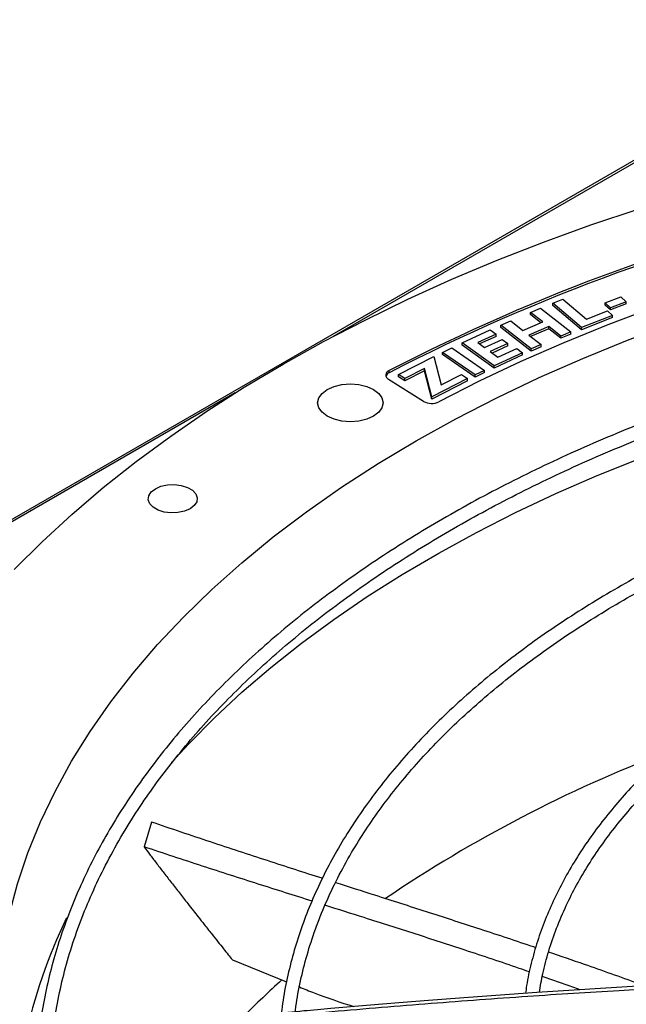
# Model space of a CAD drawing. Units: inches. Extents: x 0.1 to 10.9, y -0.1 to 8.5.
# Drawn here: x 2.1 to 2.2, y 7.9 to 8 of the extents above; entities that cross this region are included whole.
import ezdxf

# ---------------------------------------------------------------- set-up
doc = ezdxf.new("R2010")
doc.units = ezdxf.units.IN
doc.header["$MEASUREMENT"] = 0

msp = doc.modelspace()

# ---------------------------------------------------------------- linework, layer by layer
at = {"linetype": 'Continuous', "lineweight": 25}
for p, q in [((2.556334215572941, 8.20859312885382), (1.286319928934672, 7.475610492041976)), ((2.556988803022207, 8.208528358824205), (2.15475263421895, 7.9763796887404)), ((2.192483083444949, 7.982075538551457), (2.194221025036609, 7.982759958194237)), ((2.194221025036609, 7.982759958194237), (2.198263602793849, 7.979340626319901)), ((2.201478380105984, 7.982139346744825), (2.204201903450834, 7.983159710591599)), ((2.204201903450834, 7.983159710591599), (2.205128624382069, 7.982335771376978)), ((2.188679191303241, 7.980500172177089), (2.190370545863174, 7.98122242079503)), ((2.190370545863174, 7.98122242079503), (2.19558913813219, 7.977151698583693)), ((2.197428338329095, 7.977892695655788), (2.192483083444949, 7.982075538551457)), ((2.192483083444946, 7.981692785666588), (2.192483083444949, 7.982075538551457)), ((2.197428338329094, 7.977509942770915), (2.192483083444946, 7.981692785666588)), ((2.202405101037195, 7.981315407530215), (2.201478380105984, 7.982139346744825)), ((2.201478380105991, 7.981756593859946), (2.201478380105984, 7.982139346744825)), ((2.202405101037193, 7.980932654645343), (2.201478380105991, 7.981756593859946)), ((2.205128624382069, 7.982335771376978), (2.202405101037195, 7.981315407530215)), ((2.205128624382075, 7.981953018492102), (2.202405101037193, 7.980932654645343)), ((2.202405101037193, 7.980932654645343), (2.202405101037195, 7.981315407530215)), ((2.205128624382075, 7.981953018492102), (2.205128624382069, 7.982335771376978)), ((2.190782317566361, 7.978859644933105), (2.188679191303241, 7.980500172177089)), ((2.188679191303252, 7.980117419292209), (2.188679191303241, 7.980500172177089)), ((2.190465223977355, 7.978724238430035), (2.188679191303252, 7.980117419292209)), ((2.202777045451257, 7.979999072668387), (2.197428338329095, 7.977892695655788)), ((2.202777045451255, 7.979616319783517), (2.197428338329094, 7.977509942770915)), ((2.198263602793849, 7.979340626319901), (2.201874368324377, 7.980762583689708)), ((2.201874368324377, 7.980762583689708), (2.202777045451257, 7.979999072668387)), ((2.202777045451255, 7.979616319783517), (2.202777045451257, 7.979999072668387)), ((2.183569783446729, 7.978318333519332), (2.18526113800669, 7.979040582137264)), ((2.188788375715681, 7.974247611308035), (2.183569783446729, 7.978318333519332)), ((2.183569783446725, 7.977935580634464), (2.183569783446729, 7.978318333519332)), ((2.188788375715682, 7.973864858423164), (2.183569783446725, 7.977935580634464)), ((2.18526113800669, 7.979040582137264), (2.187364264269782, 7.977400054893303)), ((2.187364264269782, 7.977400054893303), (2.190782317566361, 7.978859644933105)), ((2.191787186142975, 7.978075805034628), (2.1883691328464, 7.976616214994826)), ((2.191787186142974, 7.977693052149757), (2.188686226435405, 7.976368868613025)), ((2.193897783572224, 7.976429449965758), (2.191787186142975, 7.978075805034628)), ((2.191787186142974, 7.977693052149757), (2.191787186142975, 7.978075805034628)), ((2.193897783572224, 7.976046697080887), (2.191787186142974, 7.977693052149757)), ((2.197428338329094, 7.977509942770915), (2.197428338329095, 7.977892695655788)), ((2.17693436591066, 7.9752779072466), (2.181755458899825, 7.977497847686122)), ((2.182758190425936, 7.976772478644354), (2.179581767701962, 7.975309849884903)), ((2.18275819042594, 7.976389725759479), (2.17990507770925, 7.975075969664651)), ((2.181755458899825, 7.977497847686122), (2.182758190425936, 7.976772478644354)), ((2.18275819042594, 7.976389725759479), (2.182758190425936, 7.976772478644354)), ((2.1883691328464, 7.976616214994826), (2.19047973027564, 7.974969859925965)), ((2.19558913813219, 7.977151698583693), (2.193897783572224, 7.976429449965758)), ((2.195589138132194, 7.976768945698818), (2.193897783572224, 7.976046697080887)), ((2.193897783572224, 7.976046697080887), (2.193897783572224, 7.976429449965758)), ((2.195589138132194, 7.976768945698818), (2.19558913813219, 7.977151698583693)), ((2.173522644898715, 7.973627741402594), (2.17513420723584, 7.974408402123379)), ((2.17513420723584, 7.974408402123379), (2.180774852127083, 7.970529724349541)), ((2.182406302880799, 7.97131954593722), (2.17693436591066, 7.9752779072466)), ((2.17693436591066, 7.974895154361728), (2.17693436591066, 7.9752779072466)), ((2.182406302880795, 7.970936793052346), (2.17693436591066, 7.974895154361728)), ((2.179581767701962, 7.975309849884903), (2.180733342020801, 7.974476808997657)), ((2.180733342020801, 7.974476808997657), (2.183767389657118, 7.975873879134768)), ((2.184766204250516, 7.975151343574998), (2.181732156614195, 7.973754273437887)), ((2.184766204250502, 7.974768590690138), (2.182055466621479, 7.973520393217638)), ((2.183052158634202, 7.97279939311803), (2.186302222517138, 7.97429593099046)), ((2.183767389657118, 7.975873879134768), (2.184766204250516, 7.975151343574998)), ((2.184766204250502, 7.974768590690138), (2.184766204250516, 7.975151343574998)), ((2.186302222517138, 7.97429593099046), (2.187301037028953, 7.973573395489713)), ((2.19047973027564, 7.974969859925965), (2.188788375715681, 7.974247611308035)), ((2.190479730275645, 7.974587107041089), (2.188788375715682, 7.973864858423164)), ((2.190479730275645, 7.974587107041089), (2.19047973027564, 7.974969859925965)), ((2.165987641034487, 7.969824542868918), (2.172017062648314, 7.972909770772977)), ((2.172017062648314, 7.972909770772977), (2.173311740693984, 7.968040087528654)), ((2.179163289789957, 7.969749063628756), (2.173522644898715, 7.973627741402594)), ((2.173522644898707, 7.973244988517728), (2.173522644898715, 7.973627741402594)), ((2.179163289789958, 7.969366310743885), (2.173522644898707, 7.973244988517728)), ((2.181732156614195, 7.973754273437887), (2.183052158634202, 7.97279939311803)), ((2.187301037028953, 7.973573395489713), (2.182406302880799, 7.97131954593722)), ((2.187301037028959, 7.973190642604837), (2.182406302880795, 7.970936793052346)), ((2.187301037028959, 7.973190642604837), (2.187301037028953, 7.973573395489713)), ((2.188788375715682, 7.973864858423164), (2.188788375715681, 7.974247611308035)), ((2.182406302880795, 7.970936793052346), (2.182406302880799, 7.97131954593722)), ((2.164379133171202, 7.970138502831055), (2.164379133171202, 7.970521255715926)), ((2.167054275237186, 7.96913019985602), (2.165987641034487, 7.969824542868918)), ((2.165987641034491, 7.969441789984044), (2.165987641034487, 7.969824542868918)), ((2.167054275237188, 7.968747446971149), (2.165987641034491, 7.969441789984044)), ((2.17041439733515, 7.970849559211149), (2.167054275237186, 7.96913019985602)), ((2.170414397335139, 7.970466806326285), (2.167054275237188, 7.968747446971149)), ((2.171676711694376, 7.965968160007815), (2.17041439733515, 7.970849559211149)), ((2.170414397335139, 7.970466806326285), (2.17041439733515, 7.970849559211149)), ((2.17167671169438, 7.965585407122944), (2.170414397335139, 7.970466806326285)), ((2.173311740693984, 7.968040087528654), (2.176775250939585, 7.969812350133603)), ((2.176775250939585, 7.969812350133603), (2.177837718502115, 7.969120719463396)), ((2.180774852127083, 7.970529724349541), (2.179163289789957, 7.969749063628756)), ((2.180774852127091, 7.970146971464665), (2.179163289789958, 7.969366310743885)), ((2.179163289789958, 7.969366310743885), (2.179163289789957, 7.969749063628756)), ((2.180774852127091, 7.970146971464665), (2.180774852127083, 7.970529724349541)), ((2.170279707518759, 7.965203237280266), (2.164263484260107, 7.968992516106935)), ((2.167054275237188, 7.968747446971149), (2.167054275237186, 7.96913019985602)), ((2.177837718502115, 7.969120719463396), (2.171676711694376, 7.965968160007815)), ((2.177837718502106, 7.96873796657853), (2.17167671169438, 7.965585407122944)), ((2.177837718502106, 7.96873796657853), (2.177837718502115, 7.969120719463396)), ((2.137893015215389, 7.966649240726634), (1.712002773941742, 7.720848736491753)), ((2.17167671169438, 7.965585407122944), (2.171676711694376, 7.965968160007815)), ((2.123482194398232, 7.892885379410722), (2.122211388408606, 7.888623758305791)), ((2.137398123108866, 7.869204463139998), (2.146720375713286, 7.865439585909172))]:
    msp.add_line(p, q, dxfattribs=at)
at = {"linetype": 'Continuous', "lineweight": 25, "flags": 128}
for points in [[(2.168994201138222, 7.958429788880582), (2.175797398069666, 7.962208609958742), (2.182846372720255, 7.9658342744635), (2.190130781007381, 7.96930146188017), (2.197639933359187, 7.972605084252726), (2.20536281040107, 7.975740293650167), (2.213288079126168, 7.978702489280663), (2.221404109526084, 7.981487324243023), (2.22969899165745, 7.984090711905599), (2.238160553119282, 7.986508831903247), (2.246776376915479, 7.988738135743565), (2.255533819676262, 7.990775352014153), (2.264420030211801, 7.992617491183278), (2.273421968370812, 7.994261849986895), (2.282526424176446, 7.995706015395569), (2.291720037211394, 7.996947868155507), (2.30098931622375, 7.997985585898467), (2.310320658924874, 7.998817645816015), (2.319700371950197, 7.999442826894179), (2.329114690953672, 7.999860211705243)], [(2.146142510818366, 7.971618532032907), (2.153064493819511, 7.975477929283631), (2.16021316334953, 7.979197135273813), (2.167580000203848, 7.982771717755388), (2.175156225183768, 7.986197416830861), (2.182932809558809, 7.989470150029906), (2.190900485826409, 7.992586017174519), (2.199049758756188, 7.995541305026944), (2.207370916705592, 7.998332491714797)], [(2.268383916734753, 7.996802469934313), (2.259604219921072, 7.995123688722106), (2.250937103917931, 7.993260206294756), (2.242394229452716, 7.99121452977927), (2.233987090098397, 7.988989411426354), (2.225726996810091, 7.986587844907549), (2.217625062707314, 7.984013061287547), (2.209692188122407, 7.981268524677112), (2.201939045935237, 7.978357927572478), (2.194376067213925, 7.975285185887472), (2.187013427180893, 7.972054433685038), (2.179861031523132, 7.968670017615279), (2.172928503065109, 7.965136491067484)], [(2.099856134109299, 7.936280852081448), (2.104692329118866, 7.941083368367487), (2.109812856680109, 7.945786682041209), (2.115211614563569, 7.950385188074829), (2.120882168967449, 7.954873406341803), (2.126817762184905, 7.959245988147603), (2.133011320657331, 7.963497722603861), (2.139455463404049, 7.967623542838278), (2.146142510818366, 7.971618532032907)], [(2.153713304742326, 7.96724908473493), (2.154878134782745, 7.967764940295333), (2.15623460809488, 7.96808922065715), (2.157690283264185, 7.968199826649625), (2.15914595843349, 7.968089220657152), (2.160502431745625, 7.967764940295333), (2.161667261786044, 7.96724908473493), (2.162561067312467, 7.966576808679892), (2.16312293695535, 7.965793926632379), (2.163314580227065, 7.964953790710157), (2.16312293695535, 7.964113654787936), (2.162561067312467, 7.963330772740425), (2.161667261786044, 7.962658496685385)], [(2.161667261786044, 7.962658496685385), (2.160502431745625, 7.962142641124982), (2.159145958433491, 7.961818360763164), (2.157690283264185, 7.961707754770691), (2.15623460809488, 7.961818360763164), (2.154878134782745, 7.962142641124982), (2.153713304742326, 7.962658496685385), (2.152819499215904, 7.963330772740425), (2.15225762957302, 7.964113654787936), (2.152065986301306, 7.964953790710157), (2.152257629573021, 7.965793926632379), (2.152819499215904, 7.966576808679892), (2.153713304742326, 7.96724908473493)], [(2.097209105221566, 7.866017018357188), (2.097932293802654, 7.871450447287519), (2.099015523965456, 7.876863903544014), (2.100457206113918, 7.882249443100557), (2.102255224638325, 7.887599162897651), (2.104406941019879, 7.892905212439835), (2.106909197702607, 7.898159805315964), (2.109758322726953, 7.903355230625449), (2.112950135118226, 7.908483864293695), (2.116479951022013, 7.913538180260106), (2.120342590577537, 7.918510761522289), (2.124532385518898, 7.92339431102019), (2.12904318749302, 7.928181662344234), (2.133868377082109, 7.932865790251742), (2.139000873517372, 7.937439820976184), (2.144433145069769, 7.941897042314156), (2.150157220102504, 7.946230913475258), (2.156164698769087, 7.950435074680441), (2.16244676533976, 7.954503356494722), (2.168994201138222, 7.958429788880582)], [(2.126939195046965, 7.903117898430061), (2.129900475159712, 7.906340390386348), (2.134333259245449, 7.91081897906122), (2.139048115143185, 7.915200562143569), (2.144038678018983, 7.919479224702102), (2.149298210847435, 7.923649190743392), (2.154819613506341, 7.927704831009206), (2.160595432361526, 7.931640670575735), (2.166617870328909, 7.935451396244487), (2.172878797400193, 7.939131863714853), (2.179369761617996, 7.942677104528672), (2.186082000485596, 7.946082332777414), (2.193006452795891, 7.949342951562936), (2.200133770863601, 7.952454559203074), (2.207454333144204, 7.955412955173711)], [(2.12416766873479, 7.950190212620113), (2.12512882366083, 7.950605475259122), (2.12625375489185, 7.950847632485344), (2.127451327189736, 7.950897066160476), (2.12862452036915, 7.950749771462151), (2.129678289295946, 7.950417681330833), (2.130527263878678, 7.949927699733945), (2.1311026652457, 7.949319522066435), (2.1313578778003, 7.948642419265951), (2.131272225739112, 7.947951246174505), (2.130852648082739, 7.947301997525399), (2.130133136517579, 7.946747271582955)], [(2.130133136517579, 7.946747271582955), (2.129171981591539, 7.946332008943946), (2.12804705036052, 7.946089851717724), (2.126849478062633, 7.946040418042592), (2.125676284883219, 7.946187712740916), (2.124622515956424, 7.946519802872234), (2.123773541373692, 7.947009784469122), (2.12319814000667, 7.947617962136632), (2.12294292745207, 7.948295064937116), (2.123028579513258, 7.948986238028564), (2.12344815716963, 7.949635486677668), (2.12416766873479, 7.950190212620113)]]:
    msp.add_lwpolyline(points, dxfattribs=at)
at = {"linetype": 'Continuous', "lineweight": 25}
for centre, radius, start, end in [((2.317336583636403, 7.67450349770868), 0.3332003822153438, 102.5616041486666, 117.3261740168096), ((2.317336583637259, 7.674120744821451), 0.3332003822178315, 102.561604148722, 117.3261740167542), ((2.16461348491375, 7.969734782827977), 0.0008206462957425099, 106.5929071939541, 244.7547397794901), ((2.164807959976083, 7.969150018971965), 0.001077493743956972, 113.4522978901937, 159.2289013957904), ((2.171668434187019, 7.967722729478097), 0.00287687377096462, 241.1367501401227, 295.9763021186989), ((2.296599505671578, 7.683366313556704), 0.2371015046134344, 110.9044152832389, 124.0862097803234), ((2.190367708060607, 7.836987447770081), 0.09053597861449417, 154.170700266217, 168.1722914718813), ((2.245605358523154, 7.755097420130983), 0.148934559066648, 132.0109093748099, 135.490516692975)]:
    msp.add_arc(centre, radius, start, end, dxfattribs=at)
for points, knots in [([(2.343282614284271, 7.985726429616237), (2.340467859522839, 7.9857107994855), (2.336490026621768, 7.985688710865509), (2.330589791697469, 7.985539958049298), (2.325503033834223, 7.985358921696824), (2.319439257500208, 7.985054632146963), (2.313072945838099, 7.984638895375122), (2.30641527690498, 7.984096241114984), (2.299564911146415, 7.983421882811089), (2.292580358684726, 7.982611405669326), (2.285507896744103, 7.981662076016672), (2.278383640746819, 7.980572162384706), (2.27123684476161, 7.979340744907695), (2.264091869410929, 7.977967539608326), (2.256969514988807, 7.976452783263563), (2.249887927265779, 7.974797148042227), (2.242863225236397, 7.973001678388151), (2.235909943696468, 7.971067742480444), (2.22904135030349, 7.968996993957236), (2.222269676073842, 7.966791340803188), (2.215606285210682, 7.964452919326091), (2.209061801792412, 7.961984071753872), (2.202646205400967, 7.959387326407573), (2.196368904160345, 7.956665379690863), (2.190238791229382, 7.95382107933722), (2.184264289138282, 7.950857408499288), (2.178453385215978, 7.94777747037092), (2.172813660557965, 7.944584473114263), (2.167352314422037, 7.94128171493039), (2.162076185540826, 7.937872569170289), (2.156991778804125, 7.934360474444625), (2.152105277859748, 7.930748917253747), (2.147422562298855, 7.927041416862384), (2.142949220543187, 7.923241505313708), (2.13869057504031, 7.919352716282515), (2.134651705155673, 7.915378571915663), (2.130837471470554, 7.911322569955758), (2.12725254284366, 7.907188172243425), (2.123901426055027, 7.90297879515691), (2.120788499718971, 7.898697802629765), (2.117918046542035, 7.894348502821353), (2.115294305536177, 7.889934148633762), (2.112921461444284, 7.885457946378311), (2.11080387784803, 7.880923062323669), (2.108945419683051, 7.876332672187979), (2.107352185078072, 7.871689891611627), (2.106022426846174, 7.866998202129115), (2.104984538392529, 7.862260071340775), (2.10433014230171, 7.858493772693894), (2.104122336903278, 7.856304871562833), (2.104066208513472, 7.855713647769535)], [0, 0, 0, 0, 0.0233959180632276, 0.03306328988152876, 0.04908860314938849, 0.06575586415647769, 0.08365199592081096, 0.1023383278076639, 0.1216370768380385, 0.1414064479348278, 0.161545690480817, 0.1819802513170254, 0.2026539567047832, 0.2235236704697823, 0.2445557065257249, 0.2657233623417282, 0.287005191371395, 0.3083837711891954, 0.329844810557951, 0.3513764925489124, 0.3729689850135298, 0.3946140717481757, 0.4163048721548721, 0.4380356268483677, 0.4598015332013423, 0.4815986193212847, 0.5034236480951896, 0.5252740451597799, 0.5471478462407572, 0.5690436604461003, 0.5909606469201395, 0.6128984090630918, 0.6348571448037381, 0.656837602424408, 0.6788410827790377, 0.7008694597771615, 0.7229252057796801, 0.7450114209452176, 0.7671318648315125, 0.7892909880234181, 0.8114939607858395, 0.8337466947071437, 0.8560558520022673, 0.8784288356396784, 0.9008737518997864, 0.9233993356625887, 0.9460148281316157, 0.9687297974527256, 0.9915538954661547, 1, 1, 1, 1]), ([(2.106430771674884, 7.855981638554927), (2.106440320852858, 7.856090115054922), (2.106592717400699, 7.8578213053382), (2.107170866378456, 7.861175619720683), (2.108192782458538, 7.866045553810181), (2.109561466873193, 7.870918726150621), (2.111237510928261, 7.875788346995805), (2.113234704691707, 7.880645518309005), (2.115551244294678, 7.885481448145786), (2.118188248705668, 7.89028699778522), (2.121040892468355, 7.894885532247415), (2.124067182328375, 7.899270218999878), (2.127225993534207, 7.903436986267784), (2.130623801210054, 7.907540747643517), (2.13425678279368, 7.911577046178591), (2.138120956149203, 7.915541565310117), (2.142212096505165, 7.919430035480867), (2.146525730718817, 7.923238236643394), (2.1510571347079, 7.926962006042079), (2.155801331955626, 7.930597245811414), (2.160753093512688, 7.934139931269778), (2.165906931984038, 7.93758611444339), (2.171257109666829, 7.940931937750458), (2.176797642776879, 7.944173642744696), (2.182522312538056, 7.947307581258838), (2.188424660285441, 7.950330217088156), (2.194497987507574, 7.953238131387378), (2.200735356552889, 7.956028028708364), (2.207129589304929, 7.95869674250154), (2.213673262883629, 7.961241240153132), (2.220358700872295, 7.963658627573778), (2.227177957813436, 7.96594615334541), (2.234122793456231, 7.968101212414965), (2.241184631081869, 7.970121349288445), (2.248354490419699, 7.972004260616691), (2.255622878652463, 7.973747796933455), (2.262979609490344, 7.975349963081463), (2.270413492754008, 7.976808916218134), (2.277911776981445, 7.978122959401829), (2.28545908609004, 7.979290524187009), (2.293035221780154, 7.980310131871592), (2.300610101791827, 7.981180275252464), (2.308130171515894, 7.981899121857203), (2.315471994845033, 7.982463093627757), (2.322307372141625, 7.982865880137605), (2.328247460434506, 7.98311996485724), (2.333670571771576, 7.983282546681422), (2.338538594996137, 7.983361302820088), (2.342666614843393, 7.983397485821155), (2.344957534266051, 7.983368098986321), (2.345794952470265, 7.983357356980203)], [0, 0, 0, 0, 0.001584236441199151, 0.02528303119608201, 0.04912396997768757, 0.07310117291689988, 0.0972070984884238, 0.1214329528135225, 0.145769125172092, 0.1702056129060903, 0.1947324078155376, 0.2167545566279309, 0.2387668049664369, 0.2607689205777132, 0.2827623319118857, 0.3047483628696321, 0.3267282038482858, 0.3487028942995279, 0.3706733149540242, 0.3926401868093304, 0.414604074380321, 0.4365653911427894, 0.4585243143511074, 0.4804809755545942, 0.5024353875674149, 0.5243874221888778, 0.5463368073962144, 0.5682831178706284, 0.5902257581923, 0.6121639361871063, 0.634096622715522, 0.6560224922484514, 0.6779398353654373, 0.6998464288924039, 0.7217393399631539, 0.7436146232490494, 0.7654668384669804, 0.787288251556855, 0.8090674488877836, 0.8307867913200209, 0.8524173908667892, 0.873908255354555, 0.895159836624993, 0.9159478199341186, 0.935638276728218, 0.9524252283932966, 0.9655933917730611, 0.9809002160642785, 0.9930183023435301, 1, 1, 1, 1]), ([(2.343282614284272, 7.966523794463767), (2.340728446239831, 7.966508201815878), (2.337117662494118, 7.96648615875584), (2.331761795674226, 7.966337675939223), (2.327143138701678, 7.966156851822174), (2.321639928899395, 7.965852937423037), (2.315865788774249, 7.96543779457067), (2.309832586275145, 7.964896100508491), (2.303631541518191, 7.964223250235146), (2.297317399099807, 7.963415049347212), (2.290933765235438, 7.96246902030204), (2.284514983784878, 7.961383720940537), (2.278089128770439, 7.960158551702663), (2.271679786632751, 7.958793577724892), (2.265307262023769, 7.957289411470581), (2.25898939569938, 7.95564712501699), (2.252742130134827, 7.953868184420994), (2.246579907305668, 7.951954398460792), (2.240515952872891, 7.949907877410897), (2.234562482212094, 7.947730998727535), (2.228730851869214, 7.945426377550245), (2.223031672438392, 7.942996840535587), (2.217474893920137, 7.940445401967882), (2.21206987135635, 7.937775241383538), (2.206825416353325, 7.934989682155419), (2.201749838621254, 7.932092170640002), (2.196850980642167, 7.929086255614016), (2.192136249711209, 7.925975569044694), (2.187612653103938, 7.922763811539308), (2.183286815493544, 7.91945472788425), (2.17916500416339, 7.916052086136625), (2.175253150917393, 7.912559651858908), (2.171556889913556, 7.908981174516556), (2.168081591078636, 7.905320369518157), (2.164832397075066, 7.901580902292665), (2.161814266375418, 7.897766374944497), (2.159032014026671, 7.893880316892783), (2.156490382585821, 7.889926179527348), (2.154194020985629, 7.88590734134701), (2.152147826694691, 7.88182710744947), (2.150355938268529, 7.877688773572311), (2.148825795085102, 7.87349550255345), (2.147553158444464, 7.869250972009421), (2.14657864317509, 7.86495720269984), (2.146009159215144, 7.861884957755112), (2.14585021592011, 7.860242794571704), (2.145831612773971, 7.860050591423541)], [0, 0, 0, 0, 0.02585808489440082, 0.03655513302468524, 0.0542842813560129, 0.07272294705514991, 0.09251938457379474, 0.1131871104981896, 0.1345288115279591, 0.1563871343888641, 0.1786502994032358, 0.2012356186122049, 0.2240808207188498, 0.2471381228747687, 0.2703702505178472, 0.2937477021470509, 0.3172468351765828, 0.3408485029306753, 0.3645370688353929, 0.3882996837034521, 0.4121257499635044, 0.4360065211703945, 0.4599348012016538, 0.48390471826846, 0.5079115561390218, 0.5319516299731927, 0.5560221976497509, 0.5801213999158733, 0.6042481962548746, 0.6284022503193961, 0.6525841729204304, 0.6767954144014142, 0.7010382986643126, 0.7253160643503308, 0.74963291545566, 0.773994078511698, 0.7984058625513427, 0.8228757164297282, 0.8474122756966499, 0.8720253880642024, 0.8967261026939142, 0.9215266044844859, 0.9464400711966392, 0.9714804300859314, 0.996661993657462, 1, 1, 1, 1]), ([(2.148230714587593, 7.860270210077879), (2.148262985863317, 7.860571564034832), (2.148453393255999, 7.862349616495718), (2.149101069783129, 7.865603044099482), (2.150194473825369, 7.870031433700814), (2.151632162380633, 7.874461311521284), (2.153383767930811, 7.878884423091569), (2.155460667699649, 7.883290412847979), (2.157775264139822, 7.887512069949262), (2.160285656392742, 7.891539076272151), (2.162949272095579, 7.89536440781477), (2.165854415234909, 7.899130620238788), (2.168997101164332, 7.902832841290821), (2.172373155033945, 7.90646633711177), (2.17597811373774, 7.910026418997873), (2.179807219273656, 7.913508445565807), (2.183855410756658, 7.916907832570204), (2.188117320099101, 7.920220063454519), (2.192587269861509, 7.923440701229216), (2.197259263321343, 7.926565393925132), (2.202126995021446, 7.929589894702163), (2.207183854964442, 7.932510073979972), (2.212422942937442, 7.935321935103766), (2.217837059287467, 7.938021616434996), (2.223418703461638, 7.940605399311891), (2.22916007183306, 7.943069716349751), (2.23505305105175, 7.945411158861778), (2.241089204552676, 7.947626483498106), (2.247259748365558, 7.949712618111742), (2.253555509993031, 7.951666666821435), (2.259966859842522, 7.953485914152194), (2.266483596681919, 7.955167828001252), (2.273094752833676, 7.956710060739491), (2.279788252011609, 7.958110447416248), (2.286550279280665, 7.959366996833719), (2.293364043633212, 7.960477872119879), (2.30020712488865, 7.961441323961795), (2.307045056645949, 7.962255568728619), (2.313812798217368, 7.962918135466562), (2.320342602165519, 7.963423987119016), (2.326224818865056, 7.963766053074017), (2.331371718283015, 7.963983269624987), (2.336913423888795, 7.96413281795871), (2.341357514714119, 7.964207981635028), (2.344318875576001, 7.964169623234783), (2.344836985776188, 7.964162912172081)], [0, 0, 0, 0, 0.005394880649809228, 0.031830943627048, 0.05845583592984214, 0.08525948273408344, 0.1122294446083537, 0.1393517015945713, 0.1666114376089592, 0.1910624927286448, 0.2154965057644904, 0.2399138138882858, 0.2643168152711153, 0.2887077788177617, 0.3130887656940122, 0.3374615813854883, 0.3618277523323112, 0.3861885197886548, 0.4105448445352808, 0.4348974172286538, 0.4592465155570337, 0.4835923401255234, 0.5079348692406841, 0.5322738291992697, 0.5566086852347762, 0.5809386173233788, 0.6052624777176564, 0.6295787228135953, 0.6538853077417546, 0.6781795247896713, 0.702457753866448, 0.7267150695516363, 0.7509446038578292, 0.7751364719763976, 0.7992758704320077, 0.8233394975589144, 0.8472882752965462, 0.8710509968757063, 0.8944823123218213, 0.9172318440367624, 0.9381802592734083, 0.954722224361526, 0.9698151266545503, 0.9947189513534417, 1, 1, 1, 1]), ([(2.343282614284273, 7.946272111152347), (2.341018940106542, 7.946256562724682), (2.337817515211657, 7.946234573198145), (2.333069122314884, 7.946086412715434), (2.328973399126962, 7.945905849999808), (2.324096808880635, 7.945602423980461), (2.318985198107757, 7.945188097455146), (2.313651384992684, 7.944647772960124), (2.308178448319167, 7.943977123046133), (2.302617090280374, 7.943172287827441), (2.297008083454508, 7.942231176226403), (2.291383926226696, 7.941152780007783), (2.2857714886491, 7.939936976975789), (2.280193585199205, 7.938584348939224), (2.274670036604314, 7.937096060028496), (2.269218388152928, 7.935473764377136), (2.263854404893531, 7.93371953550342), (2.258592418768727, 7.931835809629415), (2.253445575933692, 7.929825338544676), (2.24842601585496, 7.927691148854431), (2.2435450032929, 7.925436505493135), (2.238813027576077, 7.923064878010845), (2.234239879236409, 7.920579908591764), (2.229834711225032, 7.917985381087636), (2.225606090038878, 7.915285190603891), (2.221562052645038, 7.912483321588904), (2.217710140882506, 7.909583815973406), (2.214057439233029, 7.906590742745563), (2.210610608503632, 7.903508160702073), (2.207375938531404, 7.900340094482785), (2.204359403517089, 7.89709051106334), (2.201566716187789, 7.893763297433908), (2.199003406413041, 7.890362241943101), (2.196674842549488, 7.886891025398232), (2.194586502903429, 7.883353208283224), (2.192743343236674, 7.879752277551588), (2.191152584943862, 7.876091530632523), (2.189813669466198, 7.872374651396438), (2.188756462492001, 7.868603787958741), (2.188084410554129, 7.865616627455455), (2.18786300114814, 7.863883483373746), (2.187804987866524, 7.863429368178215)], [0, 0, 0, 0, 0.02933600204300556, 0.0414887478864099, 0.06162581599792578, 0.0825669011139921, 0.1050466504379733, 0.1285106400713102, 0.1527337706370813, 0.1775365702570436, 0.2027916053441806, 0.228404670046039, 0.2543048931177526, 0.2804379769213519, 0.3067616612835871, 0.3332426099376972, 0.3598542362071929, 0.3865751601318903, 0.4133880988058248, 0.4402790600265045, 0.4672367527167499, 0.4942521555675992, 0.5213182037248677, 0.5484295656024579, 0.575582490204886, 0.6027747110233804, 0.630005157713844, 0.6572742838115072, 0.6845840357900956, 0.7119378482983917, 0.7393407276764294, 0.7667993565686304, 0.7943222168564873, 0.8219197228882916, 0.8496043521214655, 0.8773907526502384, 0.9052957965270737, 0.9333385350040925, 0.961539999208279, 0.9899227819752676, 0.9999999999999999, 0.9999999999999999, 0.9999999999999999, 0.9999999999999999]), ([(2.190191227818829, 7.86359281370635), (2.190367923583943, 7.864652574878405), (2.190764361014015, 7.867030271906213), (2.191752910529758, 7.870714770675956), (2.193094851103797, 7.874650752801756), (2.194712920262546, 7.878440549442583), (2.196555350443343, 7.882068677597877), (2.198583217631219, 7.885522609023563), (2.200856841497342, 7.888924426538414), (2.203372369100341, 7.892268700964453), (2.206125443700767, 7.895550144183885), (2.209111446151727, 7.898763505706979), (2.212325386818188, 7.901903571797788), (2.215761908786927, 7.90496517345548), (2.219415267251933, 7.907943200672264), (2.223279321741713, 7.910832620210516), (2.227347521100107, 7.913628488236409), (2.231612905898775, 7.91632597498843), (2.236068116822739, 7.91892038890353), (2.240705407702738, 7.921407198251917), (2.245516640517764, 7.923782041242742), (2.250493273065266, 7.926040734755925), (2.255626350090952, 7.928179287277718), (2.260906483668954, 7.930193909968414), (2.266323816597209, 7.932081026167493), (2.271867957535171, 7.933837279260831), (2.277527867898583, 7.9354595386727), (2.283291663057294, 7.936944903173365), (2.289146253158982, 7.93829070026016), (2.295076663603546, 7.939494476049969), (2.301064659948702, 7.940553971166276), (2.307085692093477, 7.94146703156451), (2.313101129582937, 7.942231434565587), (2.319034125150769, 7.942843913864293), (2.324743294030313, 7.943303189044235), (2.329730651652128, 7.943597189185362), (2.334157735991072, 7.943784006563979), (2.338501257779121, 7.943892604443477), (2.341775271294876, 7.943949937166106), (2.343677303934477, 7.943923887875905), (2.343874643619491, 7.943921185210022)], [0, 0, 0, 0, 0.02456565175187768, 0.05511588714219616, 0.08592519248830373, 0.1169724794396332, 0.1449258357701989, 0.1728448981195289, 0.2007313855014137, 0.2285896612972603, 0.256424153353037, 0.2842390548600762, 0.3120381302579112, 0.3398246072002386, 0.3676011311128366, 0.3953697607060554, 0.4231319864956445, 0.4508885599623632, 0.4786398418787812, 0.5063858514016701, 0.534126083199714, 0.5618594901316509, 0.5895844204355266, 0.6172985027539019, 0.6449984536405793, 0.6726797646423391, 0.7003361930660582, 0.7279589160988301, 0.7555350751132984, 0.7830451445535201, 0.8104578622479158, 0.8377196202926953, 0.8647297186634957, 0.8912733896073889, 0.9167957453291098, 0.9403557223276496, 0.9570485262444398, 0.9750348849667936, 0.9974098194560774, 1, 1, 1, 1]), ([(2.152882537280278, 7.883198441735153), (2.152862937211214, 7.883204725676972), (2.149812257925179, 7.884182798308981), (2.143436638707803, 7.886245786814285), (2.133691014169406, 7.88943666319437), (2.126897965473154, 7.891731472760305), (2.123482194401124, 7.892885379420132)], [0, 0, 0, 0, 0.002136817804622805, 0.332587900231207, 0.6644029734732779, 1, 1, 1, 1]), ([(2.1222113883386, 7.88862375806595), (2.122567246469159, 7.888152414027585), (2.123299185355249, 7.887182940518963), (2.124441036333621, 7.885685375047483), (2.125655089926543, 7.884103711462605), (2.126943870867438, 7.882436573052436), (2.128308629375785, 7.880682764491869), (2.129567051297756, 7.879075728403833), (2.130647400133069, 7.877703126146395), (2.131593987776641, 7.876504311820003), (2.132642812059764, 7.875179196519485), (2.133775560993685, 7.873752025353414), (2.134876244303735, 7.872368334454547), (2.135827694801356, 7.871173808872594), (2.136653669158298, 7.870137822474425), (2.137164242766442, 7.869497690680225), (2.137398122956612, 7.869204463330882)], [0, 0, 0, 0, 0.07423223084709427, 0.1526829140387449, 0.2353454367793596, 0.3222128073991866, 0.4132776621185107, 0.5085322710294754, 0.5715260757401618, 0.6254777310333528, 0.6933214520373485, 0.7750386470336595, 0.8436731264270574, 0.9038500887620228, 0.9559562829601164, 0.9999999999999999, 0.9999999999999999, 0.9999999999999999, 0.9999999999999999]), ([(2.151098506265353, 7.879294923259256), (2.151098346560402, 7.879294973825803), (2.148110365462926, 7.880241042688685), (2.14185759837541, 7.882222005359188), (2.132267793041105, 7.885296512562163), (2.125576327889314, 7.887510439705997), (2.122211388338685, 7.888623758065954)], [0, 0, 0, 0, 1.77047620368868e-05, 0.331245172836988, 0.6637030132342636, 1, 1, 1, 1]), ([(2.189553919014856, 7.871285734096177), (2.189284105665286, 7.871378405612289), (2.185947909685913, 7.872524273079357), (2.179738312605108, 7.874554597456281), (2.170819664896573, 7.877452184894327), (2.162756085524793, 7.880032019480566), (2.157431770196651, 7.881739646667286), (2.155167036404406, 7.882465997522932)], [0, 0, 0, 0, 0.02454019194697933, 0.3034352816009337, 0.5582445775955877, 0.8120963219930329, 1, 1, 1, 1]), ([(2.188479644845813, 7.86711899083494), (2.187896104736675, 7.867323557952926), (2.184244577307494, 7.86860364552658), (2.177743764659892, 7.870758225278448), (2.168880365291263, 7.873650629890084), (2.160869754858244, 7.876203615004922), (2.1555853274573, 7.877875037434014), (2.153322285287982, 7.878590819703838)], [0, 0, 0, 0, 0.05154759435146503, 0.3225612973902461, 0.5698042674635019, 0.8157698062771304, 1, 1, 1, 1]), ([(2.208207875022172, 7.864711623088516), (2.2078627089161, 7.864842021403743), (2.204419580432297, 7.866142781082925), (2.198974196986156, 7.868065645797809), (2.19382490998781, 7.869823936471947), (2.191752026402725, 7.870531749393892)], [0, 0, 0, 0, 0.0624109396994321, 0.6225665857668765, 1, 1, 1, 1]), ([(2.102851720586279, 7.855070020503228), (2.108543719128396, 7.855715356821516), (2.119955990290013, 7.85700923506134), (2.137182473470688, 7.858752581878366), (2.154398760034242, 7.860340673274309), (2.171424487062199, 7.861745271589796), (2.187881312844968, 7.862950398609597), (2.203297328301224, 7.863942161731603), (2.217494763297903, 7.864739195423567), (2.230503847779381, 7.865375915167432), (2.242699773462408, 7.865885358415897), (2.254179472699119, 7.866296971002233), (2.261619740580239, 7.86650664155901), (2.265226677724149, 7.866608286893735)], [0, 0, 0, 0, 0.1058059909436549, 0.2121375559459016, 0.319518814145088, 0.4246774484232351, 0.5270209003093216, 0.6235008901977378, 0.7091257490435019, 0.7887511529131124, 0.8631545041733893, 0.9336592297803572, 1, 1, 1, 1]), ([(2.265289294102708, 7.867123651340012), (2.263045530879122, 7.867061918172997), (2.258747477764992, 7.866943664861801), (2.252617097184133, 7.866747243304657), (2.247146616495711, 7.866555947401084), (2.242413749640602, 7.866377239832183), (2.238410134720692, 7.866216710186852), (2.230698145126356, 7.865891944797654), (2.219420881309988, 7.865356163129205), (2.204374545842931, 7.864517576842181), (2.192532807243527, 7.863761844237778), (2.183481303040074, 7.863132207857751), (2.17727164321658, 7.862678773655889), (2.171215088095526, 7.862215861356993), (2.165407134486946, 7.861752801129182), (2.159807053208304, 7.861288777147957), (2.154604357042745, 7.86084176647096), (2.149389544162707, 7.860379161305276), (2.143840657142088, 7.859871204514134), (2.137379443816699, 7.85925805720682), (2.130028181146761, 7.858532304702949), (2.12179353962446, 7.857682630002238), (2.112673263040914, 7.856700808836806), (2.106301674596839, 7.855971015879383), (2.102967599852667, 7.855589135554064)], [0, 0, 0, 0, 0.04128061458638104, 0.07907531071515399, 0.1128189772777801, 0.1419762205586339, 0.1662116178913147, 0.1865425774818238, 0.2840101383725943, 0.3740009102934199, 0.4640016569964299, 0.5025664795788579, 0.5411760707879584, 0.5787395182888915, 0.6145252046268679, 0.6485871542594646, 0.6823516460900226, 0.7108274338227337, 0.7451537277847975, 0.7851488196403671, 0.8305890755513143, 0.8814971880321557, 0.9379907795421496, 1, 1, 1, 1]), ([(2.197224176721229, 7.864041582476345), (2.196804702510387, 7.864195834117242), (2.19462425981, 7.864997639939204), (2.192448644562723, 7.86574348403894), (2.190691574819432, 7.866345842430434)], [0, 0, 0, 0, 0.1923802954175994, 1, 1, 1, 1]), ([(2.148943231413006, 7.864541865243748), (2.149781923577995, 7.864196430028406), (2.152784795684814, 7.862959626089887), (2.155965246990691, 7.861909609771542), (2.158257408853501, 7.861152859509154)], [0, 0, 0, 0, 0.2792966650442148, 1, 1, 1, 1])]:
    msp.add_open_spline(points, degree=3, knots=knots, dxfattribs=at)

doc.saveas('drawing.dxf')
